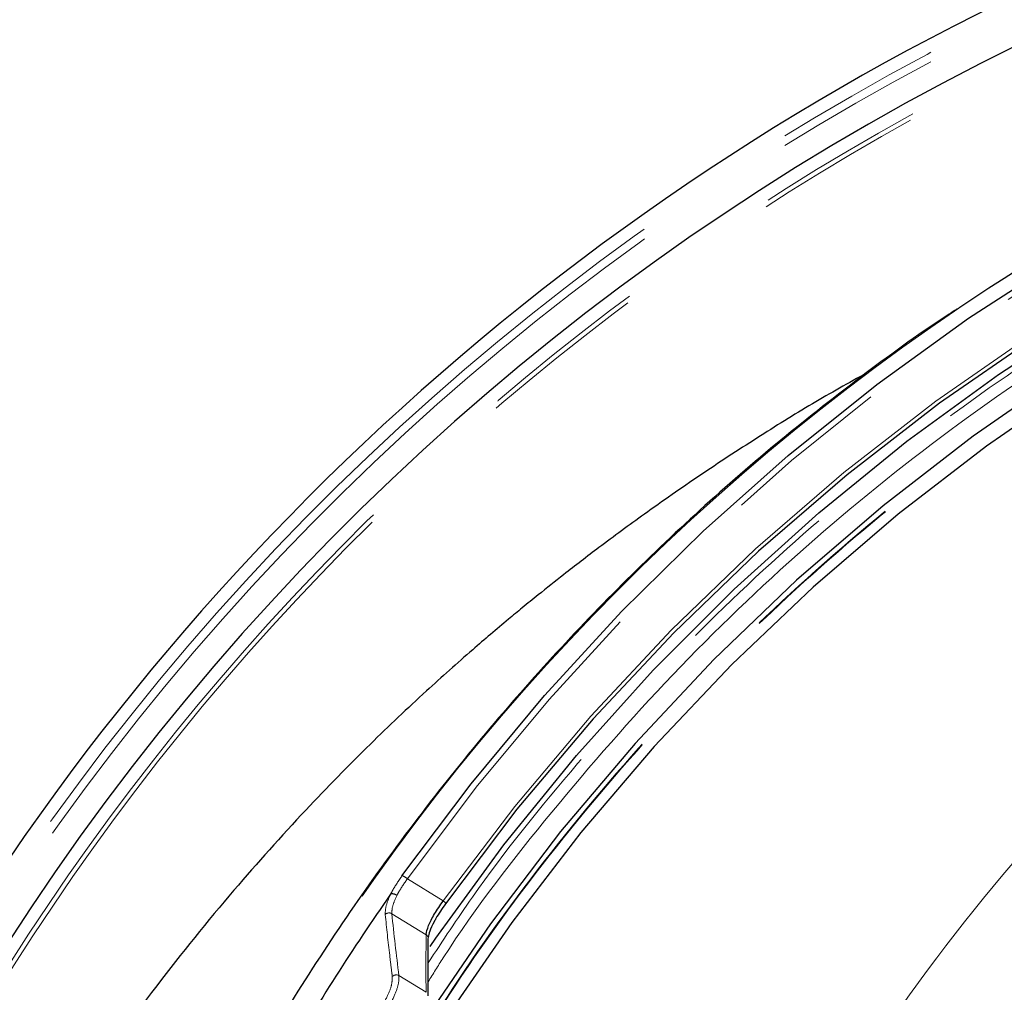
# Model space of a CAD drawing. Units: millimetres. Extents: x 207 to 2007, y 88 to 2868.
# Drawn here: x 1202 to 1276, y 961 to 1035 of the extents above; entities that cross this region are included whole.
import ezdxf

# ---------------------------------------------------------------- set-up
doc = ezdxf.new("R2010")
doc.units = ezdxf.units.MM
doc.header["$LTSCALE"] = 10
doc.linetypes.add('PHANTOM', pattern=[12.7, 6.35, -1.27, 1.27, -1.27, 1.27, -1.27])

msp = doc.modelspace()

# ---------------------------------------------------------------- linework, layer by layer
at = {"color": 8, "linetype": 'PHANTOM', "lineweight": 18}
for p, q in [((1231.286317, 969.921521), (1233.9886, 968.261224)), ((1232.701847, 965.695821), (1230.107986, 967.289501)), ((1230.649653, 962.619682), (1232.694676, 961.363206))]:
    msp.add_line(p, q, dxfattribs=at)
at = {"color": 7, "linetype": 'Continuous', "lineweight": 25, "flags": 128}
for points in [[(1230.875131, 970.148158), (1236.086017, 977.088914), (1241.61672, 983.743512), (1247.453396, 990.095281), (1253.581411, 996.128295), (1259.985407, 1001.827459), (1266.64936, 1007.178475), (1273.556562, 1012.167952), (1280.689713, 1016.783382), (1288.030949, 1021.013197), (1295.561863, 1024.846819), (1303.263598, 1028.274645), (1311.116859, 1031.288051), (1319.101975, 1033.87953), (1327.198933, 1036.042564), (1335.387453, 1037.771751), (1343.64702, 1039.06275), (1351.956945, 1039.912321), (1360.296405, 1040.318359), (1368.644511, 1040.279803)], [(1360.193944, 1036.27126), (1360.190247, 1036.271185), (1351.596674, 1035.829478), (1343.036975, 1034.905829), (1334.535002, 1033.502792), (1326.114443, 1031.624296), (1317.798759, 1029.275575), (1309.611127, 1026.463148), (1301.574355, 1023.194876), (1293.710842, 1019.479868), (1286.04249, 1015.328451), (1278.590677, 1010.752202), (1271.376163, 1005.763889), (1264.419042, 1000.377389), (1257.738715, 994.607734), (1251.35378, 988.47098), (1245.282028, 981.984234), (1239.540395, 975.165565), (1234.144869, 968.033981)], [(1232.990185, 964.823545), (1233.426057, 965.455633), (1238.560287, 972.47991), (1244.027393, 979.213717), (1249.812863, 985.639219), (1255.901391, 991.739373), (1262.276831, 997.498029), (1268.922291, 1002.899923), (1275.820156, 1007.930741), (1282.95216, 1012.577147), (1290.2994, 1016.826828), (1297.842395, 1020.668533), (1305.561175, 1024.092075), (1313.435272, 1027.088382), (1321.443829, 1029.649519), (1329.565625, 1031.768688), (1337.779133, 1033.4403), (1346.062591, 1034.659886), (1354.39405, 1035.424241)], [(1360.538581, 1033.216), (1352.156164, 1032.753599), (1343.80803, 1031.824418), (1335.517119, 1030.431011), (1327.306206, 1028.577194), (1319.197855, 1026.268055), (1311.214345, 1023.509961), (1303.377604, 1020.310477), (1295.709172, 1016.678394), (1288.23012, 1012.623695), (1280.960988, 1008.157518), (1273.92175, 1003.292131), (1267.131749, 998.040906), (1260.60965, 992.418269), (1254.373361, 986.439672), (1248.440024, 980.121542), (1242.825927, 973.481231), (1237.546517, 966.536992), (1232.616285, 959.307908), (1228.32154, 952.286406)], [(1359.796669, 1032.146618), (1351.581484, 1031.637148), (1343.402023, 1030.676489), (1335.280155, 1029.267211), (1327.237594, 1027.413097), (1319.295834, 1025.119082), (1311.476109, 1022.391294), (1303.799329, 1019.237035), (1296.286006, 1015.664751), (1288.956234, 1011.683971), (1281.829603, 1007.30534), (1274.925166, 1002.540582), (1268.261389, 997.40241), (1261.856071, 991.904571), (1255.726349, 986.061769), (1249.888597, 979.889615), (1244.358437, 973.404611), (1239.15064, 966.624099), (1234.279132, 959.566192), (1229.756933, 952.249768)]]:
    msp.add_lwpolyline(points, dxfattribs=at)
at = {"color": 8, "linetype": 'PHANTOM', "lineweight": 18, "flags": 128}
for points in [[(1360.254684, 1039.939442), (1359.922046, 1039.931376), (1351.629795, 1039.50118), (1343.36802, 1038.631492), (1335.157275, 1037.324455), (1327.017989, 1035.583329), (1318.970418, 1033.412472), (1311.034578, 1030.81723), (1303.230226, 1027.804122), (1295.576768, 1024.380599), (1288.093253, 1020.555191), (1280.798304, 1016.337436), (1273.710066, 1011.737802), (1266.846184, 1006.767752), (1260.223722, 1001.439647), (1253.859179, 995.766737), (1247.768366, 989.763143), (1241.966452, 983.443803), (1236.467876, 976.824437), (1231.286317, 969.921521)], [(1233.9886, 968.261224), (1239.37043, 975.376454), (1245.096048, 982.181004), (1251.149631, 988.656108), (1257.514473, 994.783885), (1264.172991, 1000.547402), (1271.106815, 1005.930754), (1278.29679, 1010.919086), (1285.723066, 1015.498603), (1293.365133, 1019.656689), (1301.201897, 1023.38183), (1309.211718, 1026.663755), (1317.372478, 1029.493411), (1325.661641, 1031.862994), (1334.056328, 1033.765928), (1342.533354, 1035.196979), (1351.069315, 1036.152181), (1359.640641, 1036.628925), (1360.193944, 1036.643212)], [(1233.9886, 968.261224), (1234.039715, 968.217843), (1234.084236, 968.176045), (1234.120527, 968.137386), (1234.147256, 968.103272), (1234.163453, 968.074969), (1234.168501, 968.053502), (1234.162225, 968.039672), (1234.144869, 968.033981)]]:
    msp.add_lwpolyline(points, dxfattribs=at)
at = {"color": 7, "linetype": 'Continuous', "lineweight": 25}
for centre, radius, start, end in [((1360.243609, 862.863001), 192.5, 12, 163.00982035), ((1360.243609, 862.863001), 189.083523, 87.50113312, 150.32752277), ((1362.163171, 880.696943), 159.575041, 93.02903655, 124.03581118), ((1376.379797, 866.539076), 178.524109, 145.07180267, 149.83838982)]:
    msp.add_arc(centre, radius, start, end, dxfattribs=at)
at = {"color": 8, "linetype": 'PHANTOM', "lineweight": 18}
for centre, radius, start, end in [((1360.243609, 862.863001), 191.55069, 87.46730882, 150.38694289), ((1360.243609, 862.863001), 190.925786, 87.46730882, 150.38694289), ((1360.243609, 862.863001), 188.123494, 57, 162.60210613), ((1360.243609, 862.863001), 187.78702, 57, 162.56993515), ((1369.531004, 869.784504), 172.741904, 124.03508881, 151.36048938), ((1398.571481, 867.870371), 159.570597, 138.45394888, 145.03480075), ((1230.618465, 969.196169), 0.985983, 47.3633745, 74.91122532), ((1229.897851, 966.945391), 0.403198, 58.58903622, 135.36439149), ((1232.522336, 965.409741), 0.337737, 359.64403365, 57.89252591), ((1230.441507, 962.273038), 0.404335, 59.01679765, 136.88886245)]:
    msp.add_arc(centre, radius, start, end, dxfattribs=at)
for centre, major_axis, start_param, end_param in [((1374.376768, 872.394098), (-122.255707, 166.991748), 0.673330387, 0.704405107), ((1376.987785, 853.942787), (-121.616245, 166.118292), 0.551046076, 0.582631725)]:
    msp.add_ellipse(centre, major_axis=major_axis, ratio=0.467619274, start_param=start_param, end_param=end_param, dxfattribs=at)
for points, knots in [([(1354.534613, 1035.049365), (1350.473987, 1034.693841), (1342.310087, 1033.979058), (1330.144324, 1031.649475), (1318.037636, 1028.370148), (1306.099656, 1024.046035), (1294.435118, 1018.712131), (1283.173667, 1012.405812), (1272.41048, 1005.180549), (1262.239008, 997.096279), (1252.745177, 988.260918), (1244.044729, 978.725633), (1237.400396, 970.493968), (1233.943813, 965.244314), (1232.849436, 963.582241)], [0, 0, 0, 0, 0.085043137, 0.170979489, 0.257756763, 0.345724514, 0.43403353, 0.52261574, 0.611193564, 0.699502382, 0.787474732, 0.874247438, 0.960185938, 1, 1, 1, 1]), ([(1232.84156, 962.148796), (1233.216762, 962.752149), (1236.016313, 967.254037), (1242.112329, 975.066568), (1251.182887, 985.491162), (1261.222134, 995.110676), (1272.049653, 1003.885483), (1283.57155, 1011.671678), (1295.668708, 1018.396068), (1308.222996, 1023.99243), (1321.07249, 1028.416352), (1334.085693, 1031.631452), (1347.130498, 1033.753073), (1355.857063, 1034.206761), (1360.193943, 1034.432233)], [0, 0, 0, 0, 0.01362868, 0.101689613, 0.19074603, 0.281221566, 0.372104446, 0.463313365, 0.554518004, 0.645400718, 0.735880666, 0.82493265, 0.912996002, 1, 1, 1, 1]), ([(1360.641972, 1032.851127), (1356.346062, 1032.6273), (1347.701962, 1032.176922), (1334.780223, 1030.074264), (1321.890013, 1026.888609), (1309.161897, 1022.505795), (1296.72626, 1016.961896), (1284.743053, 1010.301035), (1273.330839, 1002.587698), (1262.60144, 993.898921), (1252.670313, 984.360291), (1243.633927, 974.072418), (1235.556867, 963.350929), (1230.952359, 955.753453), (1228.707435, 952.04931)], [0, 0, 0, 0, 0.081299532, 0.163588469, 0.246807054, 0.331351151, 0.416275702, 0.501504806, 0.586729877, 0.671654337, 0.756202575, 0.839417007, 0.921707896, 1, 1, 1, 1]), ([(1360.641972, 1032.804505), (1356.227108, 1032.571484), (1347.395663, 1032.105352), (1334.276464, 1029.927256), (1321.365158, 1026.682332), (1308.752622, 1022.288219), (1296.525452, 1016.801923), (1284.768304, 1010.253658), (1273.56073, 1002.692348), (1262.982559, 994.166729), (1253.100027, 984.740262), (1244.005004, 974.462713), (1235.768292, 963.596606), (1231.057553, 955.834715), (1228.745845, 952.02571)], [0, 0, 0, 0, 0.083574827, 0.167182207, 0.250752671, 0.334326601, 0.417934813, 0.501505367, 0.585079298, 0.668687696, 0.752258056, 0.835832049, 0.919437625, 1, 1, 1, 1]), ([(1230.013199, 968.752953), (1230.063594, 968.848806), (1230.295171, 969.289275), (1230.620556, 969.771148), (1230.875131, 970.148158)], [0, 0, 0, 0, 0.217616284, 1, 1, 1, 1]), ([(1231.286317, 969.921521), (1231.051067, 969.582218), (1230.754342, 969.154249), (1230.541037, 968.762374), (1230.496844, 968.681185)], [0, 0, 0, 0, 0.792820369, 1, 1, 1, 1]), ([(1229.610939, 967.228676), (1229.618366, 967.453803), (1229.632106, 967.870303), (1229.904983, 968.488851), (1230.030364, 968.77306)], [0, 0, 0, 0, 0.540521775, 1, 1, 1, 1]), ([(1230.496844, 968.681185), (1230.381358, 968.425821), (1230.129522, 967.868962), (1230.115551, 967.493035), (1230.107986, 967.289501)], [0, 0, 0, 0, 0.458578979, 1, 1, 1, 1]), ([(1230.14633, 962.549367), (1230.132626, 962.656878), (1230.064108, 963.194437), (1229.87114, 964.763224), (1229.718677, 966.20784), (1229.610939, 967.228676)], [0, 0, 0, 0, 0.068326583, 0.341633457, 1, 1, 1, 1]), ([(1229.237902, 960.079965), (1229.438431, 960.431852), (1229.819536, 961.100615), (1230.135576, 961.980034), (1230.142746, 962.359629), (1230.14633, 962.549367)], [0, 0, 0, 0, 0.357087562, 0.678645178, 1, 1, 1, 1]), ([(1230.649653, 962.619682), (1230.646463, 962.40904), (1230.640084, 961.987798), (1230.294819, 961.00998), (1229.876214, 960.265695), (1229.656016, 959.87418)], [0, 0, 0, 0, 0.321602371, 0.643144146, 1, 1, 1, 1])]:
    msp.add_open_spline(points, degree=3, knots=knots, dxfattribs=at)
at = {"color": 7, "linetype": 'Continuous', "lineweight": 25}
for points, knots in [([(1272.733455, 1012.87856), (1272.452687, 1012.698515), (1269.924773, 1011.077462), (1265.337194, 1007.696897), (1259.002686, 1002.726788), (1252.916231, 997.411723), (1247.06671, 991.806008), (1241.474021, 985.910568), (1236.147869, 979.742176), (1231.104258, 973.311529), (1226.340731, 966.641314), (1221.918585, 959.71593), (1219.06915, 954.999083), (1217.78781, 952.54258), (1217.779248, 952.526166)], [0, 0, 0, 0, 0.01232872, 0.111002476, 0.209682381, 0.308368537, 0.407060888, 0.505759238, 0.604463673, 0.703173701, 0.801889378, 0.900610128, 0.999335877, 1, 1, 1, 1]), ([(1265.900823, 1008.050239), (1264.529806, 1007.2865), (1261.735374, 1005.729833), (1257.554074, 1003.11351), (1253.326395, 1000.348564), (1249.361975, 997.584796), (1245.952606, 995.078239), (1243.295838, 993.03659), (1241.381095, 991.515159), (1239.998012, 990.390536), (1238.341415, 989.020742), (1235.913494, 986.955921), (1232.420879, 983.840244), (1228.198024, 979.836278), (1223.325558, 974.860214), (1217.910092, 968.818891), (1212.149417, 961.692946), (1206.403942, 953.670677), (1200.336684, 944.050157), (1194.491531, 932.857965), (1190.478715, 924.151303), (1188.934677, 919.430956), (1188.830674, 919.113003)], [0, 0, 0, 0, 0.041100311, 0.083771407, 0.128263364, 0.172305915, 0.209021548, 0.237874324, 0.258814613, 0.271875304, 0.28303167, 0.31219698, 0.350612538, 0.398356938, 0.455484046, 0.522031951, 0.59802504, 0.680955071, 0.764855425, 0.877755867, 0.991765909, 1, 1, 1, 1]), ([(1230.030364, 968.77306), (1230.029966, 968.772814), (1230.028887, 968.772145), (1230.026332, 968.769836), (1230.020651, 968.763428), (1230.016373, 968.757415), (1230.013199, 968.752953)], [0, 0, 0, 0, 0.07236031, 0.196427169, 0.403710396, 1, 1, 1, 1]), ([(1230.030364, 968.77306), (1230.057315, 968.78372), (1230.111219, 968.80504), (1230.22253, 968.800989), (1230.341063, 968.770181), (1230.42569, 968.728505), (1230.475372, 968.696643), (1230.489391, 968.686551), (1230.496844, 968.681185)], [0, 0, 0, 0, 0.226144625, 0.452292886, 0.678448335, 0.90460274, 0.949278573, 1, 1, 1, 1]), ([(1232.701847, 965.695821), (1232.702509, 965.70902), (1232.71152, 965.88871), (1232.842363, 966.356452), (1233.285221, 967.248481), (1233.754127, 967.923624), (1233.9886, 968.261224)], [0, 0, 0, 0, 0.02569613, 0.349829122, 0.674887256, 1, 1, 1, 1]), ([(1234.144869, 968.033981), (1233.889606, 967.658965), (1233.572371, 967.192902), (1233.34165, 966.767535), (1233.296578, 966.684439)], [0, 0, 0, 0, 0.804647606, 1, 1, 1, 1]), ([(1233.296578, 966.684439), (1233.167382, 966.429534), (1232.929491, 965.960176), (1232.869801, 965.643788), (1232.842527, 965.499229)], [0, 0, 0, 0, 0.543091739, 1, 1, 1, 1]), ([(1232.852923, 961.087498), (1232.848283, 961.451426), (1232.82975, 962.905197), (1232.847076, 964.335433), (1232.860066, 965.407633)], [0, 0, 0, 0, 0.250333593, 1, 1, 1, 1])]:
    msp.add_open_spline(points, degree=3, knots=knots, dxfattribs=at)

doc.saveas('drawing.dxf')
